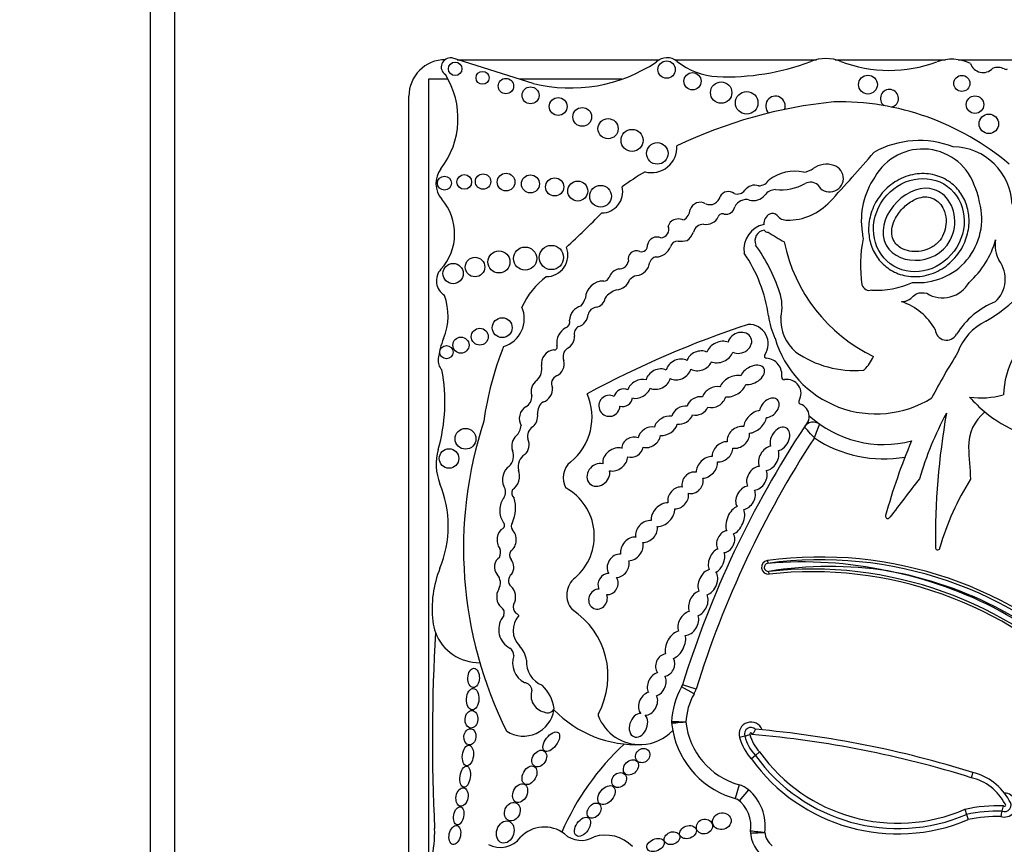
# Model space of a CAD drawing. Units: millimetres. Extents: x 0 to 744, y 0 to 1164.
# Drawn here: x 389 to 409, y 686 to 703 of the extents above; entities that cross this region are included whole.
import ezdxf
from ezdxf import colors
from ezdxf.entities.mleader import LeaderData, LeaderLine
from ezdxf.math import Vec2, Vec3

# ---------------------------------------------------------------- set-up
doc = ezdxf.new("R2010")
doc.units = ezdxf.units.MM
doc.layers.add('DV1_Défaut', color=7, linetype='Continuous')
doc.layers.add('Défaut', color=7, linetype='Continuous')

# ---------------------------------------------------------------- blocks, each defined once
blk = doc.blocks.new('_DOT')
at = {"color": 0}
blk.add_line((0, 0), (-1, 0), dxfattribs=at)
at = {"color": 0, "const_width": 0.333}
blk.add_lwpolyline([(-0.1665, 0, 1), (0.1665, 0, 1)], format="xyb", close=True, dxfattribs=at)
blk = doc.blocks.new('SE')
at = {"layer": 'DV1_Défaut', "color": 7, "linetype": 'Continuous'}
for p, q in [((391.691, 666.873), (391.691, 707.873)), ((392.191, 667.373), (392.191, 707.373)), ((399.543, 702.083), (397.87, 702.608)), ((397.98, 702.573), (402.133, 702.573)), ((402.443, 702.573), (405.352, 702.573)), ((405.734, 702.573), (407.999, 702.573)), ((408.256, 702.573), (409.998, 702.573)), ((397.795, 702.173), (397.391, 702.173)), ((397.391, 702.173), (397.391, 686.109)), ((401.359, 702.173), (399.256, 702.173)), ((396.991, 685.489), (396.991, 701.823)), ((404.344, 692.3), (404.352, 692.246)), ((404.379, 692.025), (404.373, 692.079)), ((402.839, 689.567), (402.584, 689.712)), ((402.883, 689.668), (402.603, 689.755)), ((403.882, 688.704), (403.775, 688.677)), ((404.185, 688.378), (404.1, 688.307)), ((404.1, 688.307), (404.015, 688.237)), ((408.554, 687.957), (408.525, 687.85)), ((403.762, 687.706), (403.683, 687.423)), ((403.955, 687.604), (403.766, 687.379)), ((408.396, 687.202), (408.429, 687.096)), ((408.429, 687.096), (408.462, 686.991))]:
    blk.add_line(p, q, dxfattribs=at)
for centre, radius in [((397.941, 702.385), 0.139), ((402.278, 702.37), 0.178), ((398.503, 702.201), 0.133), ((402.808, 702.131), 0.177), ((398.982, 702.032), 0.158), ((403.396, 701.899), 0.219), ((406.406, 702.061), 0.193), ((408.332, 702.087), 0.165), ((399.487, 701.842), 0.174), ((403.919, 701.688), 0.232), ((400.053, 701.613), 0.183), ((408.601, 701.652), 0.18), ((400.547, 701.4), 0.193), ((401.076, 701.158), 0.207), ((408.885, 701.257), 0.2), ((401.569, 700.918), 0.226), ((402.086, 700.651), 0.221), ((397.72, 700.041), 0.144), ((398.128, 700.066), 0.151), ((398.513, 700.074), 0.158), ((398.985, 700.063), 0.181), ((399.484, 700.026), 0.184), ((399.981, 699.964), 0.186), ((400.455, 699.88), 0.205), ((400.924, 699.773), 0.223), ((399.376, 698.495), 0.237), ((399.915, 698.517), 0.249), ((398.348, 698.321), 0.2), ((398.838, 698.426), 0.226), ((397.898, 698.188), 0.208), ((398.906, 697.078), 0.204), ((398.445, 696.893), 0.173), ((398.059, 696.72), 0.166), ((397.761, 696.576), 0.136), ((398.153, 694.8), 0.214), ((397.816, 694.396), 0.2)]:
    blk.add_circle(centre, radius, dxfattribs=at)
for centre, radius, start, end in [((412.191, 687.069), 40.5, 18.9656, 112.3316), ((412.191, 687.069), 39.5, 18.9656, 112.3316), ((397.741, 701.823), 0.75, 90, 180), ((397.842, 702.423), 0.187, 81.5846, 236.8584), ((400.3, 705.182), 3.19, 256.2848, 303.5808), ((402.288, 702.283), 0.329, 50.8835, 132.9357), ((403.376, 703.621), 1.395, 230.8835, 267.5424), ((403.522, 707.034), 4.812, 267.5424, 290.8729), ((405.543, 701.735), 0.86, 69.1271, 110.8729), ((406.849, 705.161), 2.807, 249.1271, 290.27), ((408.128, 701.7), 0.882, 64.5268, 110.27), ((408.767, 702.585), 0.275, 198.7844, 315.6163), ((409.072, 702.137), 0.278, 62.0751, 112.9477), ((409.233, 702.44), 0.065, 242.0751, 306.1331), ((396.302, 701.367), 1.696, 322.5259, 32.0194), ((406.847, 701.779), 0.184, 285.4271, 233.213), ((406.664, 692.131), 9.625, 95.7287, 115.7032), ((404.509, 701.625), 0.2, 338.7152, 226.864), ((405.821, 696.336), 5.373, 49.6498, 91.2537), ((407.461, 698.992), 1.923, 68.7812, 119.1063), ((401.968, 700.78), 0.522, 255.2198, 2.6534), ((407.53, 699.615), 1.127, 16.8531, 150.8582), ((408.14, 699.563), 1.222, 2.2544, 89.2214), ((384.318, 719.513), 29.123, 317.023, 319.6888), ((398.041, 700.034), 0.495, 142.5259, 220.8447), ((405.04, 700.689), 0.425, 276.4269, 305.0102), ((405.561, 699.944), 0.485, 72.4516, 125.0102), ((405.623, 700.14), 0.279, 208.3879, 72.4516), ((404.126, 696.329), 4.563, 120.1484, 127.2121), ((404.15, 700.26), 0.275, 273.0831, 327.5848), ((404.906, 699.405), 0.88, 78.104, 126.4882), ((407.833, 699.277), 1.563, 145.4036, 188.7837), ((400.945, 699.864), 0.433, 270.0686, 13.2807), ((403.723, 700.024), 0.206, 252.8221, 321.5629), ((404.081, 699.766), 0.235, 68.9438, 146.6116), ((404.521, 699.623), 0.287, 91.9859, 143.5136), ((404.607, 701.016), 1.111, 265.0436, 297.5681), ((405.232, 699.844), 0.218, 48.31, 120.7913), ((407.51, 699.459), 1.201, 9.1221, 23.737), ((396.849, 699.003), 1.081, 317.6857, 40.8447), ((403.167, 699.814), 0.213, 245.3901, 347.723), ((403.542, 699.682), 0.188, 50.5272, 152.4921), ((403.907, 699.449), 0.255, 74.2596, 154.8652), ((404.057, 699.985), 0.301, 254.2596, 320.5664), ((402.446, 699.54), 0.317, 304.8741, 352.55), ((402.968, 699.432), 0.218, 59.6701, 162.2627), ((403.492, 699.588), 0.186, 259.8979, 350.743), ((404.752, 700.473), 1.193, 270.0261, 317.023), ((407.436, 699.306), 1.305, 264.8517, 15.2655), ((386.846, 713.203), 19.71, 312.7358, 315.6733), ((402.496, 699.111), 0.192, 93.2447, 165.3133), ((402.527, 699.113), 0.194, 59.0103, 102.6024), ((403.087, 699.475), 0.279, 259.3592, 333.7539), ((403.421, 699.324), 0.0888, 64.8351, 161.5466), ((404.496, 699.213), 0.223, 119.4414, 184.396), ((404.447, 699.3), 0.123, 39.9564, 119.4414), ((404.753, 699.555), 0.275, 219.9564, 270.0261), ((402.148, 699.095), 0.175, 274.6018, 21.5974), ((403.051, 698.965), 0.237, 93.8186, 161.9107), ((404.39, 698.681), 0.528, 102.6312, 188.1636), ((404.315, 698.856), 0.227, 99.6908, 201.5231), ((404.364, 699.139), 0.106, 213.8834, 268.1453), ((402.082, 698.737), 0.2, 66.6151, 168.2469), ((402.483, 699.164), 0.366, 305.9089, 339.9639), ((408.942, 706.226), 8.527, 237.5061, 240.0766), ((408.976, 698.363), 2.724, 168.5573, 188.5926), ((407.393, 699.113), 1.107, 183.8852, 190.9138), ((407.293, 699.349), 1.793, 311.5526, 344.864), ((409.646, 698.767), 0.633, 169.671, 209.5435), ((399.809, 698.567), 0.443, 269.8668, 21.1192), ((401.761, 698.762), 0.126, 254.565, 7.2427), ((402.047, 698.859), 0.332, 272.064, 338.3511), ((402.504, 698.7), 0.153, 86.8263, 166.211), ((402.55, 699.534), 0.682, 266.8263, 282.4366), ((401.019, 696.598), 3.774, 18.7718, 35.1911), ((407.987, 699.519), 3.369, 191.7103, 244.2017), ((401.655, 698.489), 0.167, 64.5447, 195.5559), ((402.092, 698.357), 0.174, 100.9263, 157.6316), ((401.421, 696.922), 2.97, 7.6647, 34.5343), ((407.221, 700.004), 3.22, 299.9043, 332.3548), ((397.907, 698.039), 0.351, 137.6857, 238.0266), ((401.354, 698.022), 0.268, 103.6871, 161.3126), ((401.306, 698.472), 0.19, 265.2176, 351.6149), ((401.626, 698.449), 0.306, 275.9978, 355.1872), ((408.594, 698.075), 0.629, 312.1187, 37.1657), ((400.805, 696.814), 1.646, 127.2923, 155.3673), ((400.986, 698.158), 0.125, 271.2142, 336.1463), ((401.717, 697.896), 0.255, 103.2102, 140.7814), ((400.976, 697.67), 0.364, 87.9916, 177.8068), ((401.227, 698.164), 0.311, 274.5776, 339.9347), ((406.435, 698.003), 0.16, 196.9755, 288.0921), ((406.591, 699.598), 1.751, 266.5479, 294.5953), ((407.939, 698.311), 0.622, 238.1496, 330.7777), ((396.584, 697.323), 1.212, 337.4433, 20.1689), ((400.225, 697.799), 0.404, 316.2409, 343.458), ((400.805, 697.707), 0.21, 277.6035, 354.1346), ((401.391, 697.405), 0.47, 107.1969, 143.3278), ((403.724, 697.508), 0.92, 346.2847, 19.3485), ((398.758, 697.263), 0.6, 287.0981, 23.3354), ((400.598, 697.22), 0.311, 105.1734, 177.6308), ((400.858, 697.305), 0.195, 97.6035, 167.504), ((406.701, 696.435), 1.241, 29.2203, 71.3761), ((409.637, 696.066), 1.662, 111.943, 148.1639), ((400.388, 697.369), 0.281, 287.7626, 355.6364), ((406.165, 697.605), 1.824, 189.0581, 204.086), ((405.488, 697.244), 0.871, 177.0114, 229.9003), ((400.373, 696.767), 0.35, 118.9129, 187.9399), ((400.162, 697.197), 0.13, 288.5116, 15.6763), ((400.561, 696.946), 0.179, 119.5214, 192.5378), ((410.385, 677.679), 20.503, 108.2912, 118.3476), ((403.963, 696.749), 0.397, 325.4285, 91.8885), ((409.306, 696.205), 1.116, 115.4461, 160.777), ((410.995, 695.62), 1.814, 126.138, 177.3889), ((399.166, 696.251), 1.584, 157.4433, 173.3046), ((400.124, 696.891), 0.263, 297.1747, 3.5302), ((406.571, 697.467), 2.157, 196.3216, 302.0049), ((408.019, 697.057), 0.235, 183.9952, 331.0274), ((404.84, 694.305), 6.369, 158.0088, 172.2634), ((399.972, 696.684), 0.0638, 263.5665, 32.8954), ((400.356, 696.486), 0.204, 123.308, 204.5336), ((399.991, 696.342), 0.28, 95.3648, 188.4193), ((404.329, 696.497), 0.0466, 145.4285, 266.8393), ((406.13, 698.303), 2.103, 235.1076, 274.8432), ((405.614, 696.917), 1.004, 315.8525, 334.5596), ((418.673, 689.952), 12.346, 147.5706, 152.5755), ((397.865, 696.403), 0.274, 173.3046, 223.578), ((399.398, 696.236), 0.322, 312.2696, 11.5956), ((399.907, 696.337), 0.272, 294.4647, 13.7147), ((404.308, 696.117), 0.333, 350.9426, 86.8393), ((394.203, 695.55), 3.527, 343.991, 10.8604), ((400.093, 695.929), 0.177, 114.4647, 206.6347), ((404.683, 696.057), 0.0466, 170.9426, 280.7378), ((406.304, 696.253), 0.0466, 274.8432, 311.0659), ((404.746, 695.729), 0.288, 328.7803, 100.7378), ((399.277, 695.664), 0.236, 298.9916, 4.8732), ((399.556, 695.247), 1.192, 309.0992, 23.5326), ((408.728, 697.256), 1.618, 261.5562, 286.2956), ((410.562, 697.478), 2.759, 221.3602, 230.4872), ((399.882, 695.342), 0.252, 121.4613, 187.9224), ((405.032, 695.555), 0.0466, 148.7803, 252.1767), ((404.936, 695.257), 0.266, 3.3694, 72.1767), ((404.936, 695.257), 0.266, 341.3498, 3.3694), ((406.729, 696.95), 2.268, 227.6913, 284.5738), ((414.48, 691.875), 7.328, 151.9158, 163.3089), ((422.86, 692.729), 15.07, 170.0811, 180.6431), ((409.371, 694.645), 0.903, 128.7103, 181.0321), ((410.562, 697.478), 2.759, 230.4872, 264.3314), ((406.504, 692.552), 8.392, 161.8756, 206.5382), ((398.947, 695.108), 0.35, 314.547, 354.0898), ((399.643, 694.857), 0.218, 120.6092, 196.1916), ((422.482, 683.592), 20.813, 146.6186, 162.774), ((422.482, 683.592), 20.813, 146.1931, 146.6186), ((405.287, 694.922), 0.22, 54.5907, 146.6186), ((411.595, 692.59), 6.672, 157.8848, 160.4818), ((422.482, 683.592), 20.519, 146.8279, 162.774), ((406.729, 696.95), 2.562, 236.2946, 279.8277), ((418.673, 689.952), 12.346, 157.104, 164.6312), ((398.625, 694.281), 1.074, 163.991, 202.0368), ((398.85, 694.444), 0.288, 313.62, 23.689), ((399.507, 694.236), 0.276, 119.9981, 196.1538), ((427.096, 695.574), 18.652, 182.903, 184.922), ((400.569, 694.001), 0.414, 129.0992, 210.5485), ((395.489, 693.012), 2.309, 337.9148, 22.0368), ((398.744, 693.706), 0.23, 328.0173, 32.4865), ((557.82, 577.866), 189.974, 142.32326, 142.62313), ((412.914, 691.156), 5.226, 147.3734, 164.3149), ((399.238, 693.693), 0.138, 150.4235, 231.4721), ((399.668, 692.806), 1.126, 310.5982, 61.0196), ((398.425, 693.384), 0.754, 336.5513, 15.4956), ((406.813, 693.211), 0.0466, 164.6312, 333.8882), ((398.863, 693.028), 0.0901, 311.013, 46.2807), ((399.226, 693.005), 0.134, 144.0798, 213.4544), ((398.647, 692.466), 0.225, 334.3407, 22.2749), ((399.198, 692.414), 0.143, 138.9092, 219.8572), ((407.836, 692.568), 0.0466, 190.2183, 0.9128), ((404.363, 692.163), 0.139, 97.7619, 276.3368), ((404.363, 692.163), 0.0839, 97.7619, 276.3368), ((405.436, 684.293), 8.082, 44.3992, 97.7619), ((405.436, 684.293), 8.026, 44.3784, 97.7619), ((405.054, 683.891), 8.384, 77.8784, 94.8006), ((399.675, 691.314), 2.208, 157.9148, 186.6358), ((398.621, 691.845), 0.248, 329.2118, 43.2184), ((399.192, 691.891), 0.159, 126.3947, 226.9399), ((405.622, 684.5), 7.682, 81.068, 99.3579), ((405.258, 684.102), 8.026, 44.4644, 96.3368), ((405.258, 684.102), 7.971, 44.4851, 96.3368), ((405.258, 684.102), 8.137, 44.4003, 78.9767), ((405.436, 684.293), 7.916, 44.3119, 79.9734), ((400.693, 691.593), 0.463, 129.2702, 219.8451), ((398.813, 691.23), 0.136, 336.6348, 59.4442), ((399.302, 691.349), 0.171, 161.7153, 228.1695), ((399.091, 691.049), 0.199, 39.1785, 60.6885), ((399.456, 689.938), 1.619, 331.4147, 57.013), ((398.435, 691.169), 0.96, 186.6358, 200.9052), ((399.265, 690.887), 0.431, 145.3424, 241.8684), ((399.091, 691.049), 0.199, 140.2716, 155.3107), ((399.579, 690.87), 0.451, 137.6981, 224.9456), ((434.215, 688.636), 36.742, 176.5815, 182.8498), ((398.435, 691.169), 0.96, 200.9052, 270.6583), ((398.962, 690.355), 0.182, 359.5795, 56.8015), ((398.895, 690.188), 0.514, 8.2206, 44.9456), ((399.573, 690.202), 0.455, 160.5043, 242.2514), ((399.912, 690.22), 0.509, 175.3174, 248.8087), ((399.352, 689.635), 0.163, 3.0121, 87.0092), ((399.836, 689.532), 0.34, 160.6987, 257.3228), ((399.134, 689.143), 0.846, 8.6923, 45.4179), ((403.955, 688.933), 1.577, 150.415, 177.7306), ((402.392, 689.821), 0.22, 330.415, 342.774), ((402.392, 689.821), 0.514, 330.415, 342.774), ((403.955, 688.933), 1.283, 150.415, 177.4932), ((399.338, 689.339), 0.636, 237.58, 351.0617), ((399.837, 689.32), 0.142, 237.8646, 339.5278), ((401.658, 690.889), 2.362, 224.2565, 272.7039), ((400.919, 689.141), 0.0466, 151.4147, 200.4448), ((401.733, 689.445), 0.916, 200.4448, 272.2478), ((402.6, 688.987), 0.22, 177.7306, 186.0263), ((401.481, 640.414), 48.59, 88.5941, 88.9405), ((403.955, 688.933), 1.577, 177.7306, 178.3137), ((404.166, 689.152), 1.502, 186.23, 254.3897), ((404.006, 688.748), 0.243, 19.5465, 197.0843), ((401.733, 689.445), 0.916, 272.2478, 316.9006), ((404.166, 689.152), 1.795, 185.5191, 186.0263), ((404.166, 689.152), 1.795, 186.0263, 190.7044), ((404.166, 689.152), 1.795, 190.7044, 255.7232), ((404.006, 688.748), 0.132, 44.9693, 199.5296), ((403.872, 688.926), 0.243, 309.3494, 339.775), ((402.231, 667.787), 21.138, 72.5928, 84.9257), ((404.746, 688.922), 1.002, 194.1454, 223.1099), ((403.338, 690.566), 1.94, 286.2625, 289.5249), ((404.746, 688.922), 0.892, 194.145, 223.5563), ((404.006, 688.748), 0.0222, 331.6833, 207.6806), ((404.746, 688.922), 0.781, 193.6157, 224.1026), ((402.231, 667.787), 21.027, 72.5816, 85.1017), ((405.108, 684.57), 5.43, 133.0027, 156.5033), ((407.019, 690.399), 3.481, 215.4909, 293.304), ((407.019, 690.399), 3.701, 215.7357, 292.9519), ((407.019, 690.399), 3.591, 215.6199, 293.1254), ((408.291, 686.836), 1.041, 27.1702, 76.9892), ((408.291, 686.836), 1.151, 28.2655, 76.7732), ((403.624, 687.211), 0.514, 49.8257, 74.3897), ((403.326, 686.859), 0.975, 352.3652, 49.8257), ((403.326, 686.859), 0.681, 350.2168, 54.3561), ((409.206, 687.289), 0.245, 252.5234, 89.9898), ((409.206, 687.289), 0.135, 246.6147, 43.0016), ((409.104, 683.838), 3.437, 88.633, 101.8795), ((409.104, 683.838), 3.327, 89.1618, 101.6928), ((411.184, 686.738), 2.077, 168.1239, 171.2074), ((409.625, 687.081), 0.48, 156.2325, 169.919), ((409.206, 687.289), 0.0248, 215.3158, 63.8423), ((409.104, 683.838), 3.217, 89.4901, 101.4996), ((395.469, 686.707), 2.052, 344.9814, 2.8498), ((399.769, 686.169), 0.67, 52.1615, 136.73), ((404.219, 686.732), 0.22, 171.8733, 184.11), ((406.167, 704.499), 17.868, 263.0341, 263.9764), ((398.863, 686.942), 0.522, 242.441, 323.1583), ((400.526, 687.081), 0.516, 227.958, 300.8109), ((401.021, 685.892), 0.781, 44.3957, 107.2009), ((404.679, 686.765), 0.682, 181.7985, 234.4964), ((403.685, 696.603), 9.892, 271.8201, 273.5225), ((404.679, 686.765), 0.389, 185.1983, 232.7086)]:
    blk.add_arc(centre, radius, start, end, dxfattribs=at)
for centre, major_axis, ratio in [((407.45, 699.181), (0.587, 0.793), 0.910149), ((398.319, 689.896), (-0.006, -0.197), 0.600315), ((398.301, 689.461), (0.012, 0.22), 0.577175), ((398.275, 689.048), (-0.014, -0.18), 0.728077), ((398.244, 688.689), (0.016, 0.166), 0.740331), ((399.912, 688.588), (-0.142, -0.187), 0.513958), ((398.202, 688.305), (-0.025, -0.211), 0.529132), ((399.666, 688.242), (-0.101, -0.155), 0.731705), ((401.787, 688.304), (-0.113, -0.109), 0.868669), ((401.546, 688.062), (-0.122, -0.127), 0.755474), ((398.146, 687.87), (0.031, 0.216), 0.481943), ((399.465, 687.9), (-0.097, -0.181), 0.657706), ((401.303, 687.8), (-0.11, -0.123), 0.843548), ((398.081, 687.454), (-0.032, -0.189), 0.635324), ((399.273, 687.533), (-0.086, -0.184), 0.697278), ((401.043, 687.494), (-0.14, -0.172), 0.643308), ((399.113, 687.154), (-0.07, -0.183), 0.793371), ((398.013, 687.069), (0.035, 0.185), 0.543594), ((400.79, 687.175), (-0.104, -0.138), 0.712503), ((398.968, 686.737), (-0.07, -0.222), 0.759816), ((400.553, 686.844), (-0.125, -0.182), 0.591244), ((403.053, 686.849), (-0.16, -0.052), 0.886483), ((403.409, 686.958), (0.185, 0.054), 0.881114), ((397.934, 686.676), (-0.041, -0.194), 0.58202), ((402.388, 686.61), (-0.152, -0.06), 0.778388), ((402.716, 686.734), (0.166, 0.06), 0.726262), ((402.05, 686.471), (0.174, 0.075), 0.644713)]:
    blk.add_ellipse(centre, major_axis=major_axis, ratio=ratio, dxfattribs=at)
for centre, major_axis, ratio, start_param, end_param in [((403.778, 696.766), (-0.231, -0.101), 0.825533, 0.596203, 5.726321), ((403.369, 696.578), (-0.261, -0.119), 0.713252, 3.735143, 5.712546), ((402.948, 696.398), (0.248, 0.085), 0.747346, 0.661305, 2.680258), ((403.369, 696.578), (-0.261, -0.119), 0.713252, 0.559272, 2.557044), ((402.523, 696.221), (-0.241, -0.113), 0.752012, 3.620215, 5.783285), ((402.948, 696.398), (0.248, 0.085), 0.747346, 3.714334, 5.758919), ((404.036, 696.109), (-0.238, -0.135), 0.615635, 0.658923, 5.635782), ((402.104, 696.023), (0.238, 0.114), 0.736396, 0.511371, 2.646987), ((402.523, 696.221), (-0.241, -0.113), 0.752012, 0.500753, 2.61221), ((403.631, 695.878), (0.26, 0.146), 0.628574, 0.587945, 2.487165), ((399.717, 695.794), (0.091, 0.232), 0.859014, 0.91345, 2.36337), ((399.717, 695.794), (0.091, 0.232), 0.859014, 3.720999, 5.262976), ((401.711, 695.823), (0.219, 0.124), 0.685638, 0.54242, 2.550203), ((402.104, 696.023), (0.238, 0.114), 0.736396, 3.65999, 5.7591), ((403.25, 695.654), (0.221, 0.135), 0.760617, 0.624566, 2.444975), ((403.631, 695.878), (0.26, 0.146), 0.628574, 3.829451, 5.712266), ((401.103, 695.476), (0.182, 0.117), 0.99909, 0.519062, 5.686727), ((401.387, 695.642), (0.173, 0.085), 0.916563, 0.628142, 2.506811), ((401.711, 695.823), (0.219, 0.124), 0.685638, 3.731312, 5.671893), ((402.916, 695.472), (0.206, 0.11), 0.751227, 0.726234, 2.545694), ((403.25, 695.654), (0.221, 0.135), 0.760617, 3.729119, 5.641097), ((404.385, 695.433), (-0.167, -0.164), 0.680953, 0.674229, 5.591148), ((399.445, 695.24), (0.06, 0.232), 0.775733, 0.608791, 2.557452), ((401.387, 695.642), (0.173, 0.085), 0.916563, 3.919352, 5.75798), ((402.599, 695.284), (0.203, 0.121), 0.701071, 0.705721, 2.555516), ((402.916, 695.472), (0.206, 0.11), 0.751227, 3.835515, 5.537914), ((399.445, 695.24), (0.06, 0.232), 0.775733, 3.94166, 5.202545), ((402.261, 695.067), (0.221, 0.132), 0.675279, 0.648409, 2.553451), ((402.599, 695.284), (0.203, 0.121), 0.701071, 3.825211, 5.603023), ((404.09, 695.149), (0.206, 0.199), 0.580794, 0.644497, 2.561371), ((401.92, 694.832), (0.206, 0.146), 0.751991, 0.598393, 2.436323), ((402.261, 695.067), (0.221, 0.132), 0.675279, 3.854398, 5.728453), ((403.748, 694.829), (0.192, 0.171), 0.749578, 0.508295, 2.678155), ((404.09, 695.149), (0.206, 0.199), 0.580794, 3.706331, 5.631386), ((404.601, 694.795), (-0.134, -0.224), 0.681906, 0.560759, 5.738416), ((399.279, 694.665), (0.035, 0.232), 0.749963, 0.705598, 2.153847), ((401.578, 694.629), (0.192, 0.128), 0.854611, 0.514817, 2.60117), ((401.92, 694.832), (0.206, 0.146), 0.751991, 3.66971, 5.707172), ((403.748, 694.829), (0.192, 0.171), 0.749578, 3.628899, 5.816697), ((399.279, 694.665), (0.035, 0.232), 0.749963, 3.874338, 5.421938), ((403.425, 694.533), (0.181, 0.167), 0.677854, 0.553985, 2.69869), ((404.37, 694.4), (0.136, 0.236), 0.679397, 0.527612, 2.659968), ((401.223, 694.377), (0.221, 0.167), 0.770036, 0.48682, 2.743335), ((401.578, 694.629), (0.192, 0.128), 0.854611, 3.723224, 5.614049), ((403.104, 694.213), (0.181, 0.188), 0.656379, 0.459777, 2.602195), ((403.425, 694.533), (0.181, 0.167), 0.677854, 3.655082, 5.726434), ((404.37, 694.4), (0.136, 0.236), 0.679397, 3.607225, 5.749123), ((399.087, 694), (0.055, 0.252), 0.660966, 0.540507, 2.449954), ((400.878, 694.06), (0.181, 0.178), 0.843012, 0.479308, 5.787523), ((401.223, 694.377), (0.221, 0.167), 0.770036, 3.720603, 5.740104), ((403.104, 694.213), (0.181, 0.188), 0.656379, 3.716305, 5.812931), ((404.128, 693.991), (0.136, 0.222), 0.725239, 0.47165, 2.721415), ((399.087, 694), (0.055, 0.252), 0.660966, 3.64068, 5.530597), ((402.809, 693.897), (0.164, 0.171), 0.847771, 0.491101, 2.657946), ((404.128, 693.991), (0.136, 0.222), 0.725239, 3.615758, 5.830844), ((402.809, 693.897), (0.164, 0.171), 0.847771, 3.598329, 5.834224), ((403.896, 693.589), (0.129, 0.222), 0.705317, 0.478302, 2.803973), ((402.514, 693.588), (0.16, 0.188), 0.765781, 0.441299, 2.602063), ((402.514, 693.588), (0.16, 0.188), 0.765781, 3.64086, 5.725315), ((403.896, 693.589), (0.129, 0.222), 0.705317, 3.650965, 5.826746), ((399.031, 693.337), (0.01, 0.297), 0.590056, 0.608288, 2.552564), ((402.201, 693.246), (0.203, 0.203), 0.65866, 0.556919, 2.694129), ((402.201, 693.246), (0.203, 0.203), 0.65866, 3.645477, 5.798983), ((403.685, 693.131), (0.117, 0.278), 0.557058, 0.458612, 2.660309), ((403.685, 693.131), (0.117, 0.278), 0.557058, 3.590627, 5.818672), ((401.866, 692.898), (0.181, 0.181), 0.738176, 0.505925, 2.736946), ((398.996, 692.728), (0.005, 0.252), 0.781158, 0.40929, 2.363846), ((398.996, 692.728), (0.005, 0.252), 0.781158, 3.668378, 5.665586), ((401.866, 692.898), (0.181, 0.181), 0.738176, 3.722917, 5.840487), ((403.488, 692.691), (0.101, 0.213), 0.741067, 0.456466, 2.657322), ((403.488, 692.691), (0.101, 0.213), 0.741067, 3.541267, 5.848436), ((401.564, 692.542), (0.178, 0.203), 0.746783, 0.502875, 2.604015), ((401.564, 692.542), (0.178, 0.203), 0.746783, 3.731587, 5.861123), ((401.283, 692.196), (0.146, 0.207), 0.831885, 0.475114, 2.813994), ((403.3, 692.3), (0.094, 0.235), 0.600301, 0.440827, 2.670317), ((403.3, 692.3), (0.094, 0.235), 0.600301, 3.671472, 5.698253), ((398.946, 692.168), (-0.015, 0.227), 0.869852, 0.434044, 2.253109), ((398.946, 692.168), (-0.015, 0.227), 0.869852, 3.939054, 5.398707), ((401.283, 692.196), (0.146, 0.207), 0.831885, 3.688096, 5.688637), ((401.076, 691.821), (0.103, 0.196), 0.917143, 0.460427, 2.526983), ((403.123, 691.856), (0.119, 0.253), 0.659212, 0.477238, 2.636977), ((403.123, 691.856), (0.119, 0.253), 0.659212, 3.688152, 5.949747), ((401.076, 691.821), (0.103, 0.196), 0.917143, 3.527159, 5.828812), ((398.986, 691.559), (-0.005, 0.252), 0.769758, 0.870307, 2.550457), ((398.986, 691.559), (-0.005, 0.252), 0.769758, 4.031766, 5.732589), ((400.87, 691.512), (0.096, 0.185), 0.900885, 0.426099, 5.620656), ((402.927, 691.422), (0.112, 0.246), 0.683165, 0.538239, 2.564179), ((402.927, 691.422), (0.112, 0.246), 0.683165, 3.700532, 5.77092), ((402.721, 691.016), (0.145, 0.225), 0.707885, 0.640899, 2.691331), ((402.721, 691.016), (0.145, 0.225), 0.707885, 3.586266, 5.826682), ((402.457, 690.574), (0.141, 0.275), 0.575695, 0.419668, 2.563706), ((402.457, 690.574), (0.141, 0.275), 0.575695, 3.692381, 5.747016), ((402.247, 690.161), (0.083, 0.217), 0.825663, 0.408398, 2.650491), ((402.247, 690.161), (0.083, 0.217), 0.825663, 3.548376, 5.657039), ((402.074, 689.764), (0.105, 0.231), 0.702793, 0.491185, 2.624954), ((402.074, 689.764), (0.105, 0.231), 0.702793, 3.705144, 5.803753), ((401.896, 689.368), (0.116, 0.222), 0.722064, 0.596373, 2.922029), ((401.896, 689.368), (0.116, 0.222), 0.722064, 3.47454, 5.816496), ((401.7, 688.926), (0.094, 0.235), 0.703425, 0.265025, 5.986032)]:
    blk.add_ellipse(centre, major_axis=major_axis, ratio=ratio, start_param=start_param, end_param=end_param, dxfattribs=at)
for points, knots in [([(408.097, 700.054), (408.181, 699.992), (408.255, 699.914), (408.314, 699.827), (408.372, 699.74), (408.416, 699.643), (408.444, 699.542), (408.473, 699.437), (408.484, 699.327), (408.48, 699.219), (408.474, 699.102), (408.45, 698.985), (408.409, 698.876), (408.365, 698.758), (408.301, 698.646), (408.222, 698.548), (408.14, 698.445), (408.038, 698.356), (407.926, 698.287), (407.815, 698.218), (407.689, 698.168), (407.561, 698.143), (407.44, 698.12), (407.313, 698.118), (407.192, 698.14), (407.082, 698.16), (406.973, 698.201), (406.877, 698.259), (406.787, 698.313), (406.706, 698.383), (406.639, 698.464), (406.574, 698.544), (406.522, 698.636), (406.485, 698.732), (406.448, 698.832), (406.426, 698.939), (406.421, 699.045), (406.416, 699.159), (406.429, 699.275), (406.459, 699.385), (406.492, 699.504), (406.544, 699.619), (406.612, 699.722), (406.684, 699.831), (406.775, 699.929), (406.878, 700.008), (406.983, 700.089), (407.104, 700.152), (407.23, 700.19), (407.35, 700.227), (407.479, 700.243), (407.604, 700.234), (407.719, 700.226), (407.835, 700.197), (407.939, 700.148), (407.994, 700.122), (408.048, 700.09), (408.097, 700.054)], [0, 0, 0, 0, 0.04814, 0.04814, 0.04814, 0.096176, 0.096176, 0.096176, 0.145955, 0.145955, 0.145955, 0.199601, 0.199601, 0.199601, 0.257467, 0.257467, 0.257467, 0.318143, 0.318143, 0.318143, 0.378483, 0.378483, 0.378483, 0.435136, 0.435136, 0.435136, 0.486844, 0.486844, 0.486844, 0.535013, 0.535013, 0.535013, 0.582284, 0.582284, 0.582284, 0.63118, 0.63118, 0.63118, 0.683559, 0.683559, 0.683559, 0.740209, 0.740209, 0.740209, 0.800285, 0.800285, 0.800285, 0.861068, 0.861068, 0.861068, 0.919024, 0.919024, 0.919024, 0.972103, 0.972103, 0.972103, 1, 1, 1, 1]), ([(407.926, 699.824), (408.188, 699.63), (408.272, 699.206), (407.798, 698.316), (406.914, 698.329), (406.57, 699.404), (407.27, 700.099), (407.829, 699.886), (407.88, 699.858), (407.926, 699.824)], [0, 0, 0, 0, 0.224224, 0.224224, 0.592249, 0.592249, 0.960273, 0.960273, 1, 1, 1, 1]), ([(407.82, 699.68), (407.779, 699.71), (407.733, 699.735), (407.683, 699.749), (407.638, 699.762), (407.588, 699.763), (407.541, 699.758), (407.483, 699.75), (407.425, 699.732), (407.371, 699.707), (407.289, 699.668), (407.213, 699.613), (407.147, 699.551), (407.079, 699.485), (407.019, 699.409), (406.974, 699.326), (406.942, 699.268), (406.917, 699.205), (406.904, 699.14), (406.894, 699.091), (406.891, 699.041), (406.897, 698.993), (406.902, 698.943), (406.918, 698.895), (406.942, 698.851), (406.963, 698.815), (406.991, 698.782), (407.023, 698.755), (407.054, 698.728), (407.089, 698.706), (407.126, 698.689), (407.183, 698.663), (407.245, 698.647), (407.308, 698.641), (407.371, 698.634), (407.436, 698.637), (407.499, 698.649), (407.575, 698.662), (407.649, 698.689), (407.715, 698.727), (407.78, 698.765), (407.839, 698.815), (407.885, 698.875), (407.924, 698.926), (407.955, 698.986), (407.976, 699.047), (407.997, 699.11), (408.008, 699.177), (408.009, 699.243), (408.011, 699.316), (408, 699.389), (407.976, 699.458), (407.958, 699.509), (407.932, 699.559), (407.899, 699.602), (407.876, 699.631), (407.85, 699.658), (407.82, 699.68)], [0, 0, 0, 0, 0.043755, 0.043755, 0.043755, 0.084589, 0.084589, 0.084589, 0.135282, 0.135282, 0.135282, 0.213697, 0.213697, 0.213697, 0.295066, 0.295066, 0.295066, 0.352021, 0.352021, 0.352021, 0.394061, 0.394061, 0.394061, 0.436678, 0.436678, 0.436678, 0.472624, 0.472624, 0.472624, 0.507507, 0.507507, 0.507507, 0.561285, 0.561285, 0.561285, 0.616103, 0.616103, 0.616103, 0.68193, 0.68193, 0.68193, 0.746673, 0.746673, 0.746673, 0.80257, 0.80257, 0.80257, 0.85945, 0.85945, 0.85945, 0.921684, 0.921684, 0.921684, 0.968507, 0.968507, 0.968507, 1, 1, 1, 1]), ([(407.097, 697.611), (407.115, 697.612), (407.272, 697.626), (407.375, 697.813), (407.541, 697.792), (407.611, 697.783)], [0, 0, 0, 0, 0.155275, 0.645927, 1, 1, 1, 1]), ([(405.307, 694.819), (405.254, 694.876), (405.201, 694.934), (405.126, 695.018), (405.103, 695.043), (405.103, 695.043)], [0, 0, 0, 0, 0.5, 0.5, 1, 1, 1, 1]), ([(402.673, 688.989), (402.597, 688.983), (402.52, 688.976), (402.412, 688.967), (402.381, 688.964), (402.381, 688.964)], [0, 0, 0, 0, 0.5, 0.5, 1, 1, 1, 1])]:
    blk.add_open_spline(points, degree=3, knots=knots, dxfattribs=at)

msp = doc.modelspace()

# ---------------------------------------------------------------- block references
at = {"layer": 'Défaut'}
msp.add_blockref('SE', (0, 0), dxfattribs=at)

# ---------------------------------------------------------------- leaders
at = {"layer": 'Défaut', "color": 7, "linetype": 'Continuous'}
ml = msp.add_multileader_mtext('Standard', dxfattribs=at)
ml.set_content('{\\pxsm0.9;\\fSolid Edge ISO|b1||i0||c0|p34;\\W1.;05/07/2016\\P}', color=256)
ml.set_leader_properties()
ml.set_arrow_properties(name='DOT')
ml.build(insert=Vec2(0, 0))
ml.multileader.update_dxf_attribs({"leader_type": 0, "dogleg_length": 0, "arrow_head_size": 12})
ctx = ml.context
ctx.base_point, ctx.char_height, ctx.arrow_head_size, ctx.landing_gap_size = Vec3(656.602, 1156.973), 12, 12, 4.2
notes = []
notes.append((ctx, [(0, (0, 0, 0), (0, 0), (1, 0), 1, [])]))
ctx.mtext.insert = Vec3(658.602, 1163.093)
for ctx, leaders in notes:
    for number, flags, end, landing, length, lines in leaders:
        leader = LeaderData()
        leader.index, (leader.has_last_leader_line, leader.has_dogleg_vector, leader.attachment_direction) = number, flags
        leader.last_leader_point, leader.dogleg_vector, leader.dogleg_length = Vec3(end), Vec3(landing), length
        for number, points, colour, breaks in lines:
            line = LeaderLine()
            line.index, line.vertices, line.color, line.breaks = number, Vec3.list(points), colors.encode_raw_color(colour), breaks
            leader.lines.append(line)
        ctx.leaders.append(leader)

doc.saveas('drawing.dxf')
